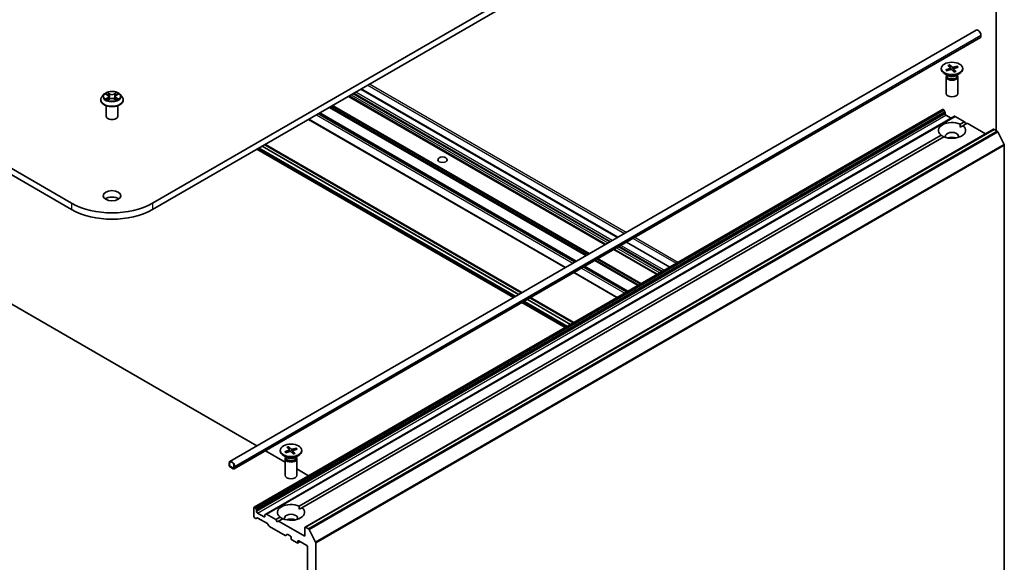
# Model space of a CAD drawing. Units: millimetres. Extents: x 7 to 7682, y 4 to 1409.
# Drawn here: x 159 to 187, y 53 to 68 of the extents above; entities that cross this region are included whole.
import ezdxf

# ---------------------------------------------------------------- set-up
doc = ezdxf.new("R2010")
doc.units = ezdxf.units.MM
doc.header["$LTSCALE"] = 0.5
doc.layers.add('Visible (ISO)', color=7, linetype='Continuous', lineweight=35)
doc.layers.add('Visible Narrow (ISO)', color=7, linetype='Continuous', lineweight=25)

msp = doc.modelspace()

# ---------------------------------------------------------------- linework, layer by layer
at = {"layer": 'Visible (ISO)'}
for p, q in [((160.7723, 62.7872), (130.131, 80.478)), ((130.131, 80.2965), (160.7723, 62.6058)), ((183.5097, 74.581), (163.0821, 62.7872)), ((163.0821, 62.6058), (183.5097, 74.3996)), ((187.1473, 70.7753), (187.1473, 64.8602)), ((165.2893, 55.4279), (186.5811, 67.7207)), ((165.4119, 55.2155), (186.7037, 67.5083)), ((186.7152, 67.5791), (186.7152, 67.5338)), ((185.5847, 66.629), (185.5847, 66.6066)), ((185.7118, 66.5908), (185.8261, 66.6294)), ((185.7224, 66.5861), (185.7208, 66.5884)), ((185.7386, 66.5626), (185.8565, 66.5975)), ((185.7753, 66.7165), (185.8357, 66.6485)), ((185.8241, 66.732), (185.8911, 66.666)), ((185.8489, 66.5952), (185.8288, 66.7217)), ((185.8384, 66.6428), (185.8437, 66.5937)), ((185.9564, 66.526), (185.8894, 66.5919)), ((186.0419, 66.6953), (185.924, 66.6605)), ((185.9421, 66.6169), (185.9346, 66.5474)), ((186.0052, 66.5414), (185.9448, 66.6095)), ((186.0687, 66.6671), (185.9544, 66.6285)), ((186.0331, 66.6873), (186.0182, 66.6501)), ((186.1958, 66.629), (186.1958, 66.6066)), ((185.7845, 66.4182), (185.6742, 66.4819)), ((185.7236, 66.3886), (185.7236, 65.9171)), ((185.7406, 66.4322), (185.7344, 66.4226)), ((185.7406, 66.4435), (185.7406, 66.4164)), ((185.9961, 66.4182), (186.1063, 66.4819)), ((186.0399, 66.4435), (186.0399, 66.4164)), ((186.0399, 66.4322), (186.0462, 66.4226)), ((186.0569, 66.3886), (186.0569, 65.9171)), ((176.3592, 61.8191), (169.0395, 66.0452)), ((161.605, 65.7311), (161.605, 65.7348)), ((161.6993, 65.8908), (161.6442, 65.8293)), ((161.7544, 65.8982), (161.8012, 65.8698)), ((161.808, 65.7296), (161.8576, 65.7568)), ((161.8298, 65.8313), (161.8389, 65.7465)), ((161.9949, 65.7562), (162.0436, 65.7286)), ((162.0246, 65.8295), (162.0155, 65.7445)), ((162.0543, 65.8687), (162.1019, 65.8967)), ((162.1551, 65.8908), (162.2102, 65.8293)), ((162.2494, 65.7311), (162.2494, 65.7348)), ((175.9999, 61.6116), (168.6801, 65.8377)), ((161.7605, 65.2684), (161.7605, 65.5676)), ((162.0939, 65.2684), (162.0939, 65.5676)), ((185.6222, 65.4606), (165.9803, 54.1204)), ((185.6388, 65.459), (185.6448, 65.4555)), ((185.9619, 65.2645), (166.3201, 53.9242)), ((167.535, 65.1766), (174.8548, 60.9505)), ((175.1631, 61.1285), (167.8433, 65.3546)), ((185.6869, 65.3938), (185.6615, 65.4379)), ((185.6938, 65.3706), (185.6938, 65.3365)), ((185.7174, 65.2957), (185.8667, 65.2095)), ((185.9786, 65.2628), (186.2438, 65.1097)), ((187.0757, 64.8936), (167.4338, 53.5534)), ((186.1231, 65.04), (186.2438, 65.1097)), ((186.126, 64.9509), (186.2017, 64.9947)), ((186.3224, 65.0643), (186.2017, 64.9947)), ((186.2438, 65.1097), (186.2831, 65.0416)), ((186.3224, 65.0643), (186.8469, 64.7615)), ((187.0923, 64.892), (187.1756, 64.8439)), ((167.267, 54.1534), (185.5788, 64.7257)), ((185.6574, 64.6804), (167.3455, 54.108)), ((187.3776, 64.4627), (187.1937, 64.8236)), ((166.0572, 64.3234), (173.3769, 60.0973)), ((173.5313, 60.1864), (166.2115, 64.4125)), ((173.5328, 60.1873), (166.213, 64.4134)), ((173.6036, 60.2281), (166.2838, 64.4542)), ((166.3024, 64.465), (173.6222, 60.2389)), ((187.383, 64.4421), (187.383, 49.0391)), ((152.8684, 63.4858), (166.0572, 55.8712)), ((177.8371, 60.9659), (176.6045, 61.6775)), ((177.4777, 60.7584), (176.2451, 61.4701)), ((176.641, 60.2753), (175.4084, 60.987)), ((175.1, 60.809), (176.3326, 60.0973)), ((173.6222, 59.9557), (174.8548, 59.2441)), ((175.0091, 59.3332), (173.7765, 60.0448)), ((175.0107, 59.3341), (173.7781, 60.0457)), ((175.0814, 59.3749), (173.8488, 60.0865)), ((173.8674, 60.0973), (175.1, 59.3857)), ((166.3024, 55.7296), (166.8674, 55.4034)), ((166.7285, 55.7424), (166.7285, 55.72)), ((166.8557, 55.7042), (166.9699, 55.7428)), ((166.8662, 55.6994), (166.8647, 55.7018)), ((166.8825, 55.676), (167.0003, 55.7109)), ((166.9191, 55.8299), (166.9795, 55.7619)), ((166.968, 55.8454), (167.0349, 55.7794)), ((166.9927, 55.7086), (166.9726, 55.8351)), ((166.9822, 55.7562), (166.9875, 55.7071)), ((167.1002, 55.6393), (167.0333, 55.7053)), ((167.1857, 55.8087), (167.0679, 55.7738)), ((167.0859, 55.7303), (167.0785, 55.6608)), ((167.149, 55.6548), (167.0886, 55.7228)), ((167.2125, 55.7805), (167.0982, 55.7419)), ((167.177, 55.8007), (167.162, 55.7635)), ((167.3396, 55.7424), (167.3396, 55.72)), ((165.2663, 55.377), (165.2663, 55.3317)), ((165.282, 55.3226), (165.282, 55.368)), ((165.282, 55.368), (165.282, 55.3226)), ((166.9283, 55.5316), (166.818, 55.5952)), ((166.8674, 55.5019), (166.8674, 55.0305)), ((166.8845, 55.5455), (166.8782, 55.536)), ((166.8845, 55.5569), (166.8845, 55.5298)), ((167.1399, 55.5316), (167.2501, 55.5952)), ((167.1837, 55.5569), (167.1837, 55.5298)), ((167.1837, 55.5455), (167.19, 55.536)), ((167.2007, 55.5019), (167.2007, 55.0305)), ((165.3842, 55.2364), (165.3056, 55.2818)), ((165.3056, 55.2818), (165.3842, 55.2364)), ((165.3056, 55.2636), (165.3842, 55.2183)), ((165.4077, 55.2954), (165.4077, 55.25)), ((165.4077, 55.25), (165.4077, 55.2954)), ((165.4234, 55.241), (165.4234, 55.2863)), ((167.2007, 55.211), (167.535, 55.018)), ((165.9734, 54.1051), (165.9734, 53.8602)), ((166.0029, 54.1153), (165.997, 54.1187)), ((166.0196, 54.0977), (166.0451, 54.0536)), ((166.052, 53.9963), (166.052, 54.0303)), ((166.2641, 53.8466), (166.0756, 53.9554)), ((167.2698, 54.0643), (167.3455, 54.108)), ((166.0265, 53.8023), (165.997, 53.8194)), ((166.0687, 53.8154), (166.0432, 53.8007)), ((166.3604, 53.6549), (166.0853, 53.8137)), ((166.2877, 53.8943), (166.2877, 53.8602)), ((166.2946, 53.9095), (166.3201, 53.9242)), ((166.602, 53.7695), (166.3367, 53.9226)), ((166.602, 53.7695), (166.7226, 53.8391)), ((166.6412, 53.7014), (166.602, 53.7695)), ((166.6805, 53.7241), (166.6412, 53.7014)), ((166.8012, 53.7938), (166.6805, 53.7241)), ((167.4269, 53.2932), (166.6805, 53.7241)), ((166.4026, 53.5932), (166.3771, 53.6373)), ((166.8633, 53.3192), (166.4192, 53.5756)), ((167.4269, 53.5381), (167.4269, 53.2932)), ((167.5337, 53.5037), (167.4505, 53.5517)), ((167.5518, 53.4834), (167.7357, 53.1224)), ((166.929, 53.3459), (166.8799, 53.3176)), ((166.9456, 53.3442), (167.0105, 53.3068)), ((167.0341, 53.2659), (167.0341, 53.2297)), ((167.0576, 53.1888), (167.2069, 53.1026)), ((167.2953, 53.1424), (167.2236, 53.101)), ((167.2305, 53.1163), (167.2305, 53.1525)), ((167.2541, 53.1662), (167.4819, 53.0346)), ((167.7412, 37.6989), (167.7412, 53.1019)), ((167.5055, 52.9938), (167.5055, 38.0791))]:
    msp.add_line(p, q, dxfattribs=at)
for centre, major_axis, start_param, end_param in [((186.6366, 67.6245), (-0.0556, 0.0962), 3.9269908, 6.2831853), ((186.6759, 67.5565), (0.0278, -0.0481), 0, 0.7853982), ((185.8903, 66.6066), (0.3056, 0), 3.1415927, 6.2831853), ((185.8135, 66.6419), (0.025, 0), 5.2423213, 6.7568472), ((185.8679, 66.5846), (-0.025, 0), 3.671525, 5.1860509), ((185.9126, 66.6733), (0.025, 0), 3.671525, 5.1860509), ((185.967, 66.616), (-0.025, 0), 5.2423213, 6.7568472), ((185.8903, 66.3886), (0.1667, 0), 2.7802255, 6.6445524), ((185.8903, 66.4164), (0.1496, 0), 3.1415927, 6.2831853), ((185.8903, 66.4793), (-0.1496, 0), 0.7853982, 2.3561945), ((185.8903, 65.9171), (0.1667, 0), 3.1415927, 6.2831853), ((185.6388, 65.4317), (-0.0167, 0.0289), 5.4977871, 6.2831853), ((185.6448, 65.4283), (-0.0167, 0.0289), 4.712389, 5.4977871), ((161.9272, 65.2684), (-0.1667, 0), 0, 3.1415927), ((185.6703, 65.3842), (-0.0167, 0.0289), 3.9269908, 4.712389), ((185.7174, 65.3229), (-0.0167, 0.0289), 0.7853982, 2.3561945), ((185.9786, 65.2356), (-0.0167, 0.0289), 5.4977871, 6.2831853), ((185.8903, 64.8602), (-0.3889, 0), 4.0703384, 6.9252359), ((185.8903, 64.8602), (0.3889, 0), 4.0703384, 6.9252359), ((187.0923, 64.8647), (-0.0167, 0.0289), 5.4977871, 6.2831853), ((185.8903, 64.6969), (0.1889, 0), 5.9439605, 9.7640027), ((185.8903, 64.5608), (-0.1889, 0), 4.0406381, 5.3841399), ((187.1756, 64.8167), (-0.0167, 0.0289), 4.6217291, 5.4977871), ((187.3595, 64.4557), (-0.0167, 0.0289), 3.9269908, 4.6217291), ((161.9272, 62.819), (-0.25, 0), 3.8212665, 5.6035115), ((161.9272, 63.454), (-1.6333, 0), 0.7853982, 2.3561945), ((161.9272, 63.2726), (1.6333, 0), 3.9269908, 5.4977871), ((167.0341, 55.72), (0.3056, 0), 3.1415927, 6.2831853), ((166.9573, 55.7553), (0.025, 0), 5.2423213, 6.7568472), ((167.0117, 55.698), (-0.025, 0), 3.671525, 5.1860509), ((167.0565, 55.7867), (0.025, 0), 3.671525, 5.1860509), ((167.1109, 55.7294), (-0.025, 0), 5.2423213, 6.7568472), ((165.3449, 55.3317), (-0.0556, 0.0962), 3.9269908, 7.0685835), ((165.3449, 55.3317), (-0.0444, 0.077), 3.9269908, 7.0685835), ((165.3449, 55.3317), (-0.0444, 0.077), 3.9269908, 7.0685835), ((167.0341, 55.5019), (0.1667, 0), 2.7802255, 6.6445524), ((167.0341, 55.5298), (0.1496, 0), 3.1415927, 6.2831853), ((167.0341, 55.5927), (-0.1496, 0), 0.7853982, 2.3561945), ((165.3056, 55.309), (0.0278, -0.0481), 3.9269908, 5.4977871), ((165.3056, 55.309), (-0.0167, 0.0289), 0.7853982, 2.3561945), ((165.3056, 55.309), (0.0167, -0.0289), 3.9269908, 5.4977871), ((165.3842, 55.2636), (0.0167, -0.0289), 5.4977871, 7.0685835), ((165.3842, 55.2636), (0.0167, -0.0289), 5.4977871, 7.0685835), ((165.3842, 55.2636), (0.0278, -0.0481), 5.4977871, 7.0685835), ((167.0341, 55.0305), (0.1667, 0), 3.1415927, 6.2831853), ((167.0341, 53.9736), (-0.3889, 0), 4.0703384, 6.9252359), ((165.997, 54.0915), (-0.0167, 0.0289), 5.4977871, 7.0685835), ((166.0029, 54.0881), (0.0167, -0.0289), 1.5707963, 2.3561945), ((166.0284, 54.044), (0.0167, -0.0289), 0.7853982, 1.5707963), ((166.0756, 53.9827), (0.0167, -0.0289), 3.9269908, 5.4977871), ((167.0341, 53.9736), (0.3889, 0), 4.0703384, 6.9252359), ((165.997, 53.8466), (-0.0167, 0.0289), 0.7853982, 2.3561945), ((166.0265, 53.8295), (0.0167, -0.0289), 5.4977871, 6.2831853), ((166.0853, 53.7865), (-0.0167, 0.0289), 5.4977871, 6.2831853), ((166.2641, 53.8738), (0.0167, -0.0289), 5.4977871, 7.0685835), ((166.3113, 53.8807), (-0.0167, 0.0289), 0, 0.7853982), ((166.3367, 53.8954), (-0.0167, 0.0289), 5.4977871, 6.2831853), ((166.3604, 53.6277), (-0.0167, 0.0289), 4.712389, 5.4977871), ((167.0341, 53.8103), (0.1889, 0), 5.9439605, 9.7640027), ((167.0341, 53.6742), (-0.1889, 0), 4.0406381, 5.3841399), ((166.4192, 53.6028), (-0.0167, 0.0289), 1.5707963, 2.3561945), ((167.4505, 53.5245), (-0.0167, 0.0289), 5.4977871, 7.0685835), ((167.5337, 53.4764), (0.0167, -0.0289), 1.4801364, 2.3561945), ((166.8633, 53.3464), (0.0167, -0.0289), 5.4977871, 6.2831853), ((166.9456, 53.317), (-0.0167, 0.0289), 5.4977871, 6.2831853), ((167.0105, 53.2796), (-0.0167, 0.0289), 3.9269908, 5.4977871), ((167.0576, 53.2161), (-0.0167, 0.0289), 0.7853982, 2.3561945), ((167.2069, 53.1299), (0.0167, -0.0289), 5.4977871, 7.0685835), ((167.2541, 53.1389), (-0.0167, 0.0289), 5.4977871, 7.0685835), ((167.7176, 53.1155), (0.0167, -0.0289), 0.7853982, 1.4801364), ((167.4819, 53.0074), (-0.0167, 0.0289), 3.9269908, 5.4977871)]:
    msp.add_ellipse(centre, major_axis=major_axis, ratio=0.5773503, start_param=start_param, end_param=end_param, dxfattribs=at)
for centre, major_axis in [((185.8903, 66.629), (-0.3056, 0)), ((171.3553, 64.0256), (-0.1366, 0)), ((161.9272, 63.0004), (-0.25, 0)), ((167.0341, 55.7424), (-0.3056, 0))]:
    msp.add_ellipse(centre, major_axis=major_axis, ratio=0.5773503, dxfattribs=at)
for points, knots in [([(185.7118, 66.5908), (185.7131, 66.5912), (185.7145, 66.5914), (185.7168, 66.5913), (185.718, 66.5909), (185.7196, 66.5898), (185.7203, 66.5892), (185.7208, 66.5884)], [0.015165368, 0.015165368, 0.015165368, 0.015165368, 0.018975309, 0.018975309, 0.022733454, 0.022733454, 0.025767724, 0.025767724, 0.025767724, 0.025767724]), ([(185.7433, 66.564), (185.7422, 66.5649), (185.7411, 66.5658), (185.7382, 66.5683), (185.7363, 66.57), (185.7329, 66.5733), (185.7312, 66.575), (185.7281, 66.5785), (185.7267, 66.5802), (185.724, 66.5837), (185.7227, 66.5854), (185.7216, 66.5872)], [6.15628891, 6.15628891, 6.15628891, 6.15628891, 6.18884449, 6.18884449, 6.24780518, 6.24780518, 6.30676587, 6.30676587, 6.36572657, 6.36572657, 6.42468726, 6.42468726, 6.42468726, 6.42468726]), ([(185.8241, 66.732), (185.8249, 66.7313), (185.8257, 66.7302), (185.8269, 66.728), (185.8275, 66.7265), (185.8283, 66.7241), (185.8286, 66.7229), (185.8288, 66.7217)], [0.015165368, 0.015165368, 0.015165368, 0.015165368, 0.018975309, 0.018975309, 0.022733454, 0.022733454, 0.025767724, 0.025767724, 0.025767724, 0.025767724]), ([(186.0331, 66.6873), (186.0336, 66.6884), (186.0342, 66.6895), (186.0357, 66.6915), (186.0369, 66.6926), (186.0392, 66.6943), (186.0406, 66.695), (186.0419, 66.6953)], [0.034618354, 0.034618354, 0.034618354, 0.034618354, 0.037652624, 0.037652624, 0.04141077, 0.04141077, 0.045220711, 0.045220711, 0.045220711, 0.045220711]), ([(186.0016, 66.5429), (185.9986, 66.5416), (185.9957, 66.5404), (185.9896, 66.538), (185.9864, 66.5369), (185.9801, 66.5347), (185.9768, 66.5337), (185.9702, 66.5317), (185.9669, 66.5308), (185.9605, 66.5292), (185.9575, 66.5285), (185.9544, 66.5279)], [4.55961381, 4.55961381, 4.55961381, 4.55961381, 4.6206377, 4.6206377, 4.68166158, 4.68166158, 4.74268547, 4.74268547, 4.80370935, 4.80370935, 4.85687571, 4.85687571, 4.85687571, 4.85687571]), ([(186.0016, 66.5429), (186.002, 66.5431), (186.0026, 66.5431), (186.0038, 66.5427), (186.0046, 66.5422), (186.0052, 66.5414)], [0.0382431438, 0.0382431438, 0.0382431438, 0.0382431438, 0.0414107697, 0.0414107697, 0.0452207105, 0.0452207105, 0.0452207105, 0.0452207105]), ([(161.6442, 65.8293), (161.6392, 65.8237), (161.6347, 65.818), (161.6265, 65.8062), (161.6228, 65.8001), (161.6165, 65.7876), (161.6138, 65.7813), (161.6094, 65.7683), (161.6077, 65.7617), (161.6055, 65.7483), (161.605, 65.7416), (161.605, 65.7348)], [0.31557747, 0.31557747, 0.31557747, 0.31557747, 0.41109079, 0.41109079, 0.50660411, 0.50660411, 0.60211744, 0.60211744, 0.69763076, 0.69763076, 0.79314408, 0.79314408, 0.79314408, 0.79314408]), ([(161.605, 65.7311), (161.605, 65.7113), (161.6102, 65.6914), (161.6305, 65.6535), (161.646, 65.6354), (161.6858, 65.6026), (161.7106, 65.5881), (161.7666, 65.5643), (161.7978, 65.5551), (161.8636, 65.543), (161.898, 65.5401), (161.9667, 65.5407), (162.0009, 65.5443), (162.0659, 65.5576), (162.0965, 65.5673), (162.1513, 65.5921), (162.1754, 65.6072), (162.2142, 65.6415), (162.2291, 65.6607), (162.2456, 65.6973), (162.2494, 65.7142), (162.2494, 65.7311)], [0.7931441, 0.7931441, 0.7931441, 0.7931441, 1.0928547, 1.0928547, 1.4052656, 1.4052656, 1.7297587, 1.7297587, 2.0554866, 2.0554866, 2.3802371, 2.3802371, 2.7045919, 2.7045919, 3.029426, 3.029426, 3.3552234, 3.3552234, 3.6791385, 3.6791385, 3.9347367, 3.9347367, 3.9347367, 3.9347367]), ([(162.1551, 65.8908), (162.1414, 65.906), (162.1241, 65.9193), (162.0833, 65.9423), (162.0595, 65.9517), (162.0084, 65.9655), (161.9811, 65.9699), (161.9259, 65.9733), (161.8979, 65.9723), (161.8437, 65.9651), (161.8176, 65.9588), (161.7695, 65.9415), (161.7476, 65.9304), (161.7178, 65.9091), (161.7079, 65.9003), (161.6993, 65.8908)], [4.4123033, 4.4123033, 4.4123033, 4.4123033, 4.7333163, 4.7333163, 5.0677449, 5.0677449, 5.4008223, 5.4008223, 5.7321358, 5.7321358, 6.0638717, 6.0638717, 6.3978496, 6.3978496, 6.5987628, 6.5987628, 6.5987628, 6.5987628]), ([(161.7741, 65.7534), (161.7761, 65.7517), (161.7782, 65.7501), (161.7828, 65.7467), (161.7853, 65.745), (161.7905, 65.7417), (161.7933, 65.7401), (161.7991, 65.7369), (161.8022, 65.7353), (161.8072, 65.7329), (161.8091, 65.7321), (161.811, 65.7312)], [1.39320746, 1.39320746, 1.39320746, 1.39320746, 1.4633929, 1.4633929, 1.53357834, 1.53357834, 1.60376378, 1.60376378, 1.67394922, 1.67394922, 1.71375281, 1.71375281, 1.71375281, 1.71375281]), ([(161.8298, 65.8313), (161.8294, 65.8342), (161.8288, 65.8372), (161.8267, 65.843), (161.8253, 65.8458), (161.822, 65.8512), (161.82, 65.8538), (161.8155, 65.8588), (161.813, 65.8612), (161.8074, 65.8657), (161.8044, 65.8678), (161.8012, 65.8698)], [3.99664009, 3.99664009, 3.99664009, 3.99664009, 4.13629921, 4.13629921, 4.27595833, 4.27595833, 4.41561745, 4.41561745, 4.55527657, 4.55527657, 4.69493569, 4.69493569, 4.69493569, 4.69493569]), ([(161.9949, 65.7562), (161.9875, 65.7604), (161.9791, 65.7638), (161.961, 65.7691), (161.9514, 65.7709), (161.9315, 65.7728), (161.9213, 65.7728), (161.9015, 65.7712), (161.8917, 65.7694), (161.8735, 65.7643), (161.8651, 65.7609), (161.8576, 65.7568)], [4.7298423, 4.7298423, 4.7298423, 4.7298423, 5.0370202, 5.0370202, 5.3441982, 5.3441982, 5.6513761, 5.6513761, 5.9585541, 5.9585541, 6.265732, 6.265732, 6.265732, 6.265732]), ([(162.0543, 65.8687), (162.0509, 65.8667), (162.0478, 65.8646), (162.042, 65.86), (162.0394, 65.8576), (162.0347, 65.8525), (162.0327, 65.8499), (162.0292, 65.8443), (162.0278, 65.8415), (162.0257, 65.8356), (162.025, 65.8325), (162.0246, 65.8295)], [0.01745329, 0.01745329, 0.01745329, 0.01745329, 0.16021078, 0.16021078, 0.30296827, 0.30296827, 0.44572575, 0.44572575, 0.58848324, 0.58848324, 0.73124073, 0.73124073, 0.73124073, 0.73124073]), ([(162.0409, 65.7301), (162.0429, 65.731), (162.0449, 65.7319), (162.0501, 65.7343), (162.0532, 65.7358), (162.0592, 65.739), (162.062, 65.7406), (162.0674, 65.7439), (162.0699, 65.7456), (162.0747, 65.7489), (162.0769, 65.7506), (162.0789, 65.7523)], [2.99659679, 2.99659679, 2.99659679, 2.99659679, 3.03852022, 3.03852022, 3.10863475, 3.10863475, 3.17874928, 3.17874928, 3.24886381, 3.24886381, 3.31897834, 3.31897834, 3.31897834, 3.31897834]), ([(162.2494, 65.7348), (162.2494, 65.7416), (162.2489, 65.7483), (162.2466, 65.7617), (162.245, 65.7683), (162.2406, 65.7813), (162.2379, 65.7876), (162.2316, 65.8001), (162.2279, 65.8062), (162.2197, 65.818), (162.2151, 65.8237), (162.2102, 65.8293)], [3.93473674, 3.93473674, 3.93473674, 3.93473674, 4.03025006, 4.03025006, 4.12576338, 4.12576338, 4.2212767, 4.2212767, 4.31679003, 4.31679003, 4.41230335, 4.41230335, 4.41230335, 4.41230335]), ([(166.8557, 55.7042), (166.8569, 55.7046), (166.8583, 55.7048), (166.8606, 55.7046), (166.8618, 55.7042), (166.8634, 55.7032), (166.8641, 55.7025), (166.8647, 55.7018)], [0.015165368, 0.015165368, 0.015165368, 0.015165368, 0.018975309, 0.018975309, 0.022733454, 0.022733454, 0.025767724, 0.025767724, 0.025767724, 0.025767724]), ([(166.8872, 55.6774), (166.886, 55.6783), (166.885, 55.6792), (166.882, 55.6817), (166.8801, 55.6833), (166.8767, 55.6867), (166.875, 55.6884), (166.872, 55.6918), (166.8705, 55.6936), (166.8678, 55.6971), (166.8666, 55.6988), (166.8654, 55.7006)], [6.15628891, 6.15628891, 6.15628891, 6.15628891, 6.18884449, 6.18884449, 6.24780518, 6.24780518, 6.30676587, 6.30676587, 6.36572657, 6.36572657, 6.42468726, 6.42468726, 6.42468726, 6.42468726]), ([(166.968, 55.8454), (166.9687, 55.8447), (166.9695, 55.8436), (166.9707, 55.8414), (166.9714, 55.8399), (166.9721, 55.8375), (166.9724, 55.8362), (166.9726, 55.8351)], [0.015165368, 0.015165368, 0.015165368, 0.015165368, 0.018975309, 0.018975309, 0.022733454, 0.022733454, 0.025767724, 0.025767724, 0.025767724, 0.025767724]), ([(167.1454, 55.6563), (167.1425, 55.655), (167.1395, 55.6538), (167.1334, 55.6514), (167.1303, 55.6502), (167.1239, 55.6481), (167.1206, 55.6471), (167.114, 55.6451), (167.1107, 55.6442), (167.1043, 55.6426), (167.1013, 55.6419), (167.0983, 55.6412)], [4.55961381, 4.55961381, 4.55961381, 4.55961381, 4.6206377, 4.6206377, 4.68166158, 4.68166158, 4.74268547, 4.74268547, 4.80370935, 4.80370935, 4.85687571, 4.85687571, 4.85687571, 4.85687571]), ([(167.1454, 55.6563), (167.1459, 55.6565), (167.1464, 55.6565), (167.1476, 55.6561), (167.1484, 55.6555), (167.149, 55.6548)], [0.0382431438, 0.0382431438, 0.0382431438, 0.0382431438, 0.0414107697, 0.0414107697, 0.0452207105, 0.0452207105, 0.0452207105, 0.0452207105]), ([(167.177, 55.8007), (167.1774, 55.8018), (167.178, 55.8029), (167.1795, 55.8049), (167.1807, 55.806), (167.183, 55.8076), (167.1844, 55.8084), (167.1857, 55.8087)], [0.034618354, 0.034618354, 0.034618354, 0.034618354, 0.037652624, 0.037652624, 0.04141077, 0.04141077, 0.045220711, 0.045220711, 0.045220711, 0.045220711])]:
    msp.add_open_spline(points, degree=3, knots=knots, dxfattribs=at)
for points in [[(186.1231, 65.04), (186.126, 64.993), (186.126, 64.9509)], [(185.6546, 64.6788), (185.6181, 64.6998), (185.5788, 64.7257)], [(167.267, 54.1534), (167.2698, 54.1064), (167.2698, 54.0643)], [(166.7984, 53.7921), (166.7619, 53.8132), (166.7226, 53.8391)]]:
    msp.add_open_spline(points, degree=2, dxfattribs=at)
at = {"layer": 'Visible Narrow (ISO)'}
for p, q in [((165.4234, 55.2863), (186.7152, 67.5791)), ((165.4234, 55.241), (186.7152, 67.5338)), ((185.8261, 66.6294), (185.8282, 66.5891)), ((185.8911, 66.666), (185.8847, 66.5953)), ((185.924, 66.6605), (185.929, 66.5529)), ((185.9448, 66.6095), (185.9387, 66.5434)), ((169.0297, 66.0396), (176.3495, 61.8135)), ((169.2261, 66.153), (176.5459, 61.9269)), ((176.593, 61.9541), (169.2732, 66.1802)), ((161.7973, 65.7934), (161.7366, 65.7577)), ((161.7386, 65.9058), (161.7983, 65.8696)), ((161.7631, 65.7646), (161.8012, 65.7871)), ((161.7975, 65.722), (161.8603, 65.7565)), ((161.8623, 65.9059), (161.8004, 65.941)), ((161.8012, 65.7871), (161.8051, 65.7339)), ((161.8195, 65.9215), (161.8584, 65.8995)), ((161.8584, 65.8995), (161.8527, 65.8209)), ((161.9921, 65.7559), (162.054, 65.7209)), ((162.0569, 65.9398), (161.9941, 65.9053)), ((161.9979, 65.8989), (162.0374, 65.9206)), ((161.9979, 65.8989), (162.0035, 65.8202)), ((162.0521, 65.7859), (162.0482, 65.7334)), ((162.0521, 65.7859), (162.0896, 65.7632)), ((162.1158, 65.756), (162.0561, 65.7923)), ((162.0571, 65.8684), (162.1178, 65.9041)), ((168.6703, 65.8321), (175.9901, 61.606)), ((176.0096, 61.6173), (168.6898, 65.8434)), ((168.7547, 65.8808), (176.0745, 61.6547)), ((176.1216, 61.682), (168.8018, 65.908)), ((168.8333, 65.9262), (176.1531, 61.7001)), ((176.2002, 61.7273), (168.8804, 65.9534)), ((165.997, 54.1187), (185.6388, 65.459)), ((185.6448, 65.4555), (166.0029, 54.1153)), ((168.1282, 65.5191), (175.448, 61.293)), ((175.4716, 61.3066), (168.1518, 65.5327)), ((168.2027, 65.5621), (175.5225, 61.336)), ((175.5461, 61.3496), (168.2263, 65.5757)), ((166.0196, 54.0977), (185.6615, 65.4379)), ((185.6869, 65.3938), (166.0451, 54.0536)), ((166.052, 54.0303), (185.6938, 65.3706)), ((185.6938, 65.3365), (166.052, 53.9963)), ((166.0756, 53.9554), (185.7174, 65.2957)), ((166.3367, 53.9226), (185.9786, 65.2628)), ((174.8646, 60.9562), (167.5448, 65.1823)), ((167.7569, 65.3047), (175.0767, 61.0787)), ((175.1238, 61.1059), (167.804, 65.332)), ((167.8336, 65.349), (175.1534, 61.1229)), ((175.1729, 61.1342), (167.8531, 65.3603)), ((167.4505, 53.5517), (187.0923, 64.892)), ((187.1756, 64.8439), (167.5337, 53.5037)), ((167.5518, 53.4834), (187.1937, 64.8236)), ((173.4095, 60.1161), (166.0897, 64.3422)), ((166.129, 64.3649), (173.4488, 60.1388)), ((166.2075, 64.4102), (173.5273, 60.1841)), ((166.2861, 64.4556), (173.6059, 60.2295)), ((187.3776, 64.4627), (167.7357, 53.1224)), ((167.7412, 53.1019), (187.383, 64.4421)), ((160.7723, 62.7872), (160.7723, 62.6058)), ((163.0821, 62.7872), (163.0821, 62.6058)), ((178.0709, 61.1009), (176.8383, 61.8125)), ((177.5995, 60.8287), (176.3669, 61.5404)), ((176.3983, 61.5585), (177.6309, 60.8469)), ((177.6781, 60.8741), (176.4454, 61.5857)), ((176.5947, 61.6719), (177.8273, 60.9603)), ((176.7911, 61.7853), (178.0238, 61.0737)), ((176.2353, 61.4644), (177.4679, 60.7528)), ((177.4875, 60.764), (176.2549, 61.4757)), ((176.3197, 61.5131), (177.5523, 60.8015)), ((176.6017, 60.2526), (175.3691, 60.9643)), ((175.3986, 60.9813), (176.6312, 60.2697)), ((176.6507, 60.2809), (175.4181, 60.9926)), ((175.6932, 61.1514), (176.9258, 60.4398)), ((176.9494, 60.4534), (175.7168, 61.165)), ((175.7677, 61.1945), (177.0004, 60.4828)), ((177.0239, 60.4964), (175.7913, 61.2081)), ((176.3424, 60.1029), (175.1098, 60.8146)), ((175.3219, 60.9371), (176.5545, 60.2254)), ((174.8873, 59.2629), (173.6547, 59.9745)), ((173.694, 59.9972), (174.9266, 59.2855)), ((173.7726, 60.0425), (175.0052, 59.3309)), ((173.8511, 60.0879), (175.0838, 59.3763)), ((166.9699, 55.7428), (166.972, 55.7025)), ((167.0349, 55.7794), (167.0286, 55.7087)), ((167.0679, 55.7738), (167.0728, 55.6663)), ((167.0886, 55.7228), (167.0825, 55.6568)), ((166.2877, 53.8602), (166.2641, 53.8466)), ((167.2305, 53.1525), (167.2541, 53.1662)), ((167.2855, 53.148), (167.2305, 53.1163))]:
    msp.add_line(p, q, dxfattribs=at)
for centre, major_axis, ratio, start_param, end_param in [((185.8903, 66.629), (-0.1903, 0), 0.5773503, 0.3548671, 0.6487271), ((185.8903, 66.6239), (-0.1802, 0), 0.5773503, 0.3480705, 0.3602951), ((185.8903, 66.629), (-0.1903, 0), 0.5773503, 5.067256, 5.3611161), ((185.8903, 66.6239), (0.1802, 0), 0.5773503, 1.9188668, 2.206804), ((185.8903, 66.6239), (0.1802, 0), 0.5773503, 0.3876517, 0.6555237), ((185.8903, 66.629), (0.1903, 0), 0.5773503, 0.3548671, 0.6487271), ((185.8903, 66.629), (0.1903, 0), 0.5773503, 5.067256, 5.3611161), ((161.9272, 65.7447), (-0.3186, 0), 0.5773503, 5.8056187, 9.9023446), ((161.9272, 65.7348), (-0.3222, 0), 0.5773503, 0, 3.1415927), ((161.9272, 65.7311), (0.3222, 0), 0.5773503, 3.1415927, 6.2831853), ((161.9272, 65.8227), (-0.2566, 0), 0.5773503, 5.8056187, 9.9023446), ((161.9272, 65.8309), (0.2289, 0), 0.5773503, 3.7285604, 4.1099294), ((161.9272, 65.8309), (-0.2289, 0), 0.5773503, 5.2993567, 5.6807257), ((161.767, 65.7628), (-0.00108, -0.00545), 0.775854, 4.524955, 5.9201371), ((161.7832, 65.7512), (-0.00472, -0.00293), 0.7274506, 5.1556014, 5.7865616), ((161.9272, 65.8057), (0.1791, 0), 0.5773503, 2.1685484, 2.4141695), ((161.7295, 65.8318), (0.0949, 0), 0.5773503, 5.5074945, 7.0433843), ((161.7973, 65.7889), (0.00282, -0.00479), 0.5829275, 0.8677636, 2.3512935), ((161.7983, 65.865), (0.00288, 0.00475), 0.5917142, 0, 0.7983193), ((161.7295, 65.8277), (0.1004, 0), 0.5773503, 5.5074945, 6.3450887), ((161.8156, 65.9196), (-0.00455, -0.00318), 0.1885455, 1.0485847, 2.4437668), ((161.8292, 65.8909), (-0.00536, -0.00147), 0.22128, 3.845327, 5.2007501), ((161.8489, 65.819), (-0.00536, -0.00147), 0.2212465, 3.8453204, 5.1963663), ((161.8603, 65.752), (-0.00267, 0.00487), 0.5626197, 5.5100732, 6.2831853), ((161.8623, 65.9014), (-0.00274, -0.00483), 0.5717186, 3.922184, 5.4057139), ((161.9287, 65.9409), (0.1004, 0), 0.5773503, 3.9366982, 5.4725879), ((161.9257, 65.7168), (0.0949, 0), 0.5773503, 0.7951055, 2.3309953), ((161.9287, 65.9451), (-0.0949, 0), 0.5773503, 0.7951055, 2.3309953), ((161.9921, 65.7514), (0.00274, 0.00483), 0.5717186, 0, 0.7805914), ((161.9941, 65.9008), (0.00267, -0.00487), 0.5626197, 0.8849507, 2.3684806), ((162.0073, 65.8183), (-0.00535, 0.0015), 0.2245402, 4.2159076, 5.5669536), ((162.1249, 65.83), (-0.0949, 0), 0.5773503, 5.5074945, 7.0433843), ((162.1249, 65.8259), (-0.1004, 0), 0.5773503, 6.221282, 7.0433843), ((162.0274, 65.89), (-0.00535, 0.0015), 0.2245733, 4.2115237, 5.5669468), ((161.9272, 65.8057), (0.1791, 0), 0.5773503, 0.7145088, 0.9575524), ((162.0412, 65.9186), (-0.00452, 0.00323), 0.1813717, 0.7083373, 2.1035195), ((162.0561, 65.7877), (-0.00288, -0.00475), 0.5917142, 3.939912, 5.4234418), ((161.9272, 65.8309), (0.2289, 0), 0.5773503, 5.2993567, 5.6807257), ((162.0571, 65.8639), (-0.00282, 0.00479), 0.5829275, 5.4928861, 6.2831853), ((161.9272, 65.8309), (-0.2289, 0), 0.5773503, 3.7285604, 4.1099294), ((162.0696, 65.7499), (-0.00473, 0.00292), 0.7320088, 3.660132, 4.2534545), ((162.0856, 65.7613), (0.00105, -0.00545), 0.7836255, 0.3591627, 1.7543448), ((167.0341, 55.7424), (-0.1903, 0), 0.5773503, 0.3548671, 0.6487271), ((167.0341, 55.7373), (-0.1802, 0), 0.5773503, 0.3480705, 0.3602951), ((167.0341, 55.7424), (-0.1903, 0), 0.5773503, 5.067256, 5.3611161), ((167.0341, 55.7373), (0.1802, 0), 0.5773503, 1.9188668, 2.206804), ((167.0341, 55.7424), (0.1903, 0), 0.5773503, 5.067256, 5.3611161), ((167.0341, 55.7373), (0.1802, 0), 0.5773503, 0.3876517, 0.6555237), ((167.0341, 55.7424), (0.1903, 0), 0.5773503, 0.3548671, 0.6487271)]:
    msp.add_ellipse(centre, major_axis=major_axis, ratio=ratio, start_param=start_param, end_param=end_param, dxfattribs=at)
msp.add_ellipse((161.9272, 65.8309), major_axis=(-0.2379, 0), ratio=0.5773503, dxfattribs=at)
for points, knots in [([(161.7631, 65.7646), (161.7612, 65.7643), (161.7591, 65.7639), (161.7534, 65.7627), (161.7497, 65.7618), (161.7428, 65.7599), (161.7397, 65.7589), (161.7366, 65.7577)], [-0.032055974, -0.032055974, -0.032055974, -0.032055974, -0.02365019, -0.02365019, -0.010200936, -0.010200936, 0.000338329, 0.000338329, 0.000338329, 0.000338329]), ([(161.7366, 65.7577), (161.74, 65.7584), (161.7434, 65.7589), (161.7509, 65.7593), (161.7549, 65.7592), (161.7607, 65.7586), (161.7628, 65.7583), (161.7645, 65.758)], [-0.000338329, -0.000338329, -0.000338329, -0.000338329, 0.010200936, 0.010200936, 0.02365019, 0.02365019, 0.032055974, 0.032055974, 0.032055974, 0.032055974]), ([(161.7652, 65.8916), (161.7643, 65.8927), (161.7633, 65.8937), (161.7599, 65.8967), (161.7572, 65.8985), (161.752, 65.9014), (161.7494, 65.9025), (161.7441, 65.9044), (161.7413, 65.9052), (161.7386, 65.9058)], [0.001786136, 0.001786136, 0.001786136, 0.001786136, 0.005934038, 0.005934038, 0.0154285, 0.0154285, 0.023744988, 0.023744988, 0.032394303, 0.032394303, 0.032394303, 0.032394303]), ([(161.7386, 65.9058), (161.7411, 65.9049), (161.7436, 65.9038), (161.7485, 65.9015), (161.7508, 65.9003), (161.7535, 65.8987), (161.754, 65.8984), (161.7544, 65.8982)], [-0.032394303, -0.032394303, -0.032394303, -0.032394303, -0.023744988, -0.023744988, -0.0154285, -0.0154285, -0.013824039, -0.013824039, -0.013824039, -0.013824039]), ([(161.7793, 65.753), (161.7773, 65.7561), (161.7749, 65.7587), (161.7695, 65.7626), (161.7664, 65.764), (161.7631, 65.7646)], [0, 0, 0, 0, 0.014585063, 0.014585063, 0.028982846, 0.028982846, 0.028982846, 0.028982846]), ([(161.7645, 65.758), (161.7675, 65.7574), (161.7702, 65.7562), (161.7732, 65.7542), (161.7737, 65.7538), (161.7741, 65.7534)], [-0.028982846, -0.028982846, -0.028982846, -0.028982846, -0.014585063, -0.014585063, -0.011736183, -0.011736183, -0.011736183, -0.011736183]), ([(161.8099, 65.7307), (161.8093, 65.7307), (161.8087, 65.7307), (161.8066, 65.7305), (161.8052, 65.7299), (161.8027, 65.7284), (161.8017, 65.7274), (161.7996, 65.725), (161.7985, 65.7236), (161.7975, 65.722)], [0.002554139, 0.002554139, 0.002554139, 0.002554139, 0.005934038, 0.005934038, 0.0154285, 0.0154285, 0.023744988, 0.023744988, 0.032394303, 0.032394303, 0.032394303, 0.032394303]), ([(161.7975, 65.722), (161.7991, 65.7235), (161.8008, 65.7248), (161.8041, 65.7272), (161.8057, 65.7283), (161.8076, 65.7294), (161.8078, 65.7295), (161.808, 65.7296)], [-0.032394303, -0.032394303, -0.032394303, -0.032394303, -0.023744988, -0.023744988, -0.0154285, -0.0154285, -0.014381945, -0.014381945, -0.014381945, -0.014381945]), ([(161.8195, 65.9215), (161.8177, 65.9233), (161.816, 65.9251), (161.8115, 65.9298), (161.809, 65.9326), (161.8044, 65.9373), (161.8024, 65.9392), (161.8004, 65.941)], [-0.032055974, -0.032055974, -0.032055974, -0.032055974, -0.02365019, -0.02365019, -0.010200936, -0.010200936, 0.000338329, 0.000338329, 0.000338329, 0.000338329]), ([(161.8004, 65.941), (161.8016, 65.939), (161.8028, 65.9368), (161.8058, 65.9312), (161.8075, 65.9278), (161.8108, 65.9219), (161.8123, 65.9196), (161.8139, 65.9173)], [-0.000338329, -0.000338329, -0.000338329, -0.000338329, 0.010200936, 0.010200936, 0.02365019, 0.02365019, 0.032055974, 0.032055974, 0.032055974, 0.032055974]), ([(161.8139, 65.9173), (161.8167, 65.9134), (161.8191, 65.9092), (161.8234, 65.9004), (161.8251, 65.8958), (161.8264, 65.8912)], [-0.028982846, -0.028982846, -0.028982846, -0.028982846, -0.014585063, -0.014585063, 0, 0, 0, 0]), ([(161.8331, 65.8927), (161.8317, 65.8978), (161.8298, 65.9029), (161.8252, 65.9126), (161.8225, 65.9172), (161.8195, 65.9215)], [0, 0, 0, 0, 0.014585063, 0.014585063, 0.028982846, 0.028982846, 0.028982846, 0.028982846]), ([(161.8264, 65.8912), (161.8297, 65.8792), (161.8329, 65.8673), (161.8395, 65.8433), (161.8428, 65.8313), (161.8461, 65.8193)], [-0.068779854, -0.068779854, -0.068779854, -0.068779854, -0.034389927, -0.034389927, 0, 0, 0, 0]), ([(161.8527, 65.8209), (161.8495, 65.8328), (161.8462, 65.8448), (161.8396, 65.8688), (161.8363, 65.8808), (161.8331, 65.8927)], [0, 0, 0, 0, 0.034389927, 0.034389927, 0.068779854, 0.068779854, 0.068779854, 0.068779854]), ([(161.8461, 65.8193), (161.8508, 65.8022), (161.8562, 65.7854), (161.8634, 65.7663), (161.8645, 65.7635), (161.8656, 65.7608)], [-0.098241255, -0.098241255, -0.098241255, -0.098241255, -0.049120627, -0.049120627, -0.040891993, -0.040891993, -0.040891993, -0.040891993]), ([(161.8709, 65.763), (161.87, 65.7656), (161.869, 65.7683), (161.8622, 65.7872), (161.8572, 65.8039), (161.8527, 65.8209)], [0.041170651, 0.041170651, 0.041170651, 0.041170651, 0.049120627, 0.049120627, 0.098241255, 0.098241255, 0.098241255, 0.098241255]), ([(162.0035, 65.8202), (161.999, 65.8033), (161.9938, 65.7866), (161.9868, 65.7673), (161.9857, 65.7643), (161.9845, 65.7613)], [0, 0, 0, 0, 0.049120627, 0.049120627, 0.058270129, 0.058270129, 0.058270129, 0.058270129]), ([(161.9898, 65.7589), (161.9911, 65.7621), (161.9923, 65.7652), (161.9999, 65.7848), (162.0054, 65.8015), (162.0102, 65.8186)], [-0.058699618, -0.058699618, -0.058699618, -0.058699618, -0.049120627, -0.049120627, 0, 0, 0, 0]), ([(162.0236, 65.8919), (162.0203, 65.8799), (162.0169, 65.868), (162.0102, 65.8441), (162.0069, 65.8321), (162.0035, 65.8202)], [0, 0, 0, 0, 0.034389927, 0.034389927, 0.068779854, 0.068779854, 0.068779854, 0.068779854]), ([(162.0102, 65.8186), (162.0135, 65.8306), (162.0169, 65.8425), (162.0236, 65.8664), (162.0269, 65.8784), (162.0303, 65.8903)], [-0.068779854, -0.068779854, -0.068779854, -0.068779854, -0.034389927, -0.034389927, 0, 0, 0, 0]), ([(162.0374, 65.9206), (162.0343, 65.9163), (162.0316, 65.9116), (162.0269, 65.902), (162.025, 65.8969), (162.0236, 65.8919)], [0, 0, 0, 0, 0.014491423, 0.014491423, 0.028982846, 0.028982846, 0.028982846, 0.028982846]), ([(162.0303, 65.8903), (162.0316, 65.8949), (162.0333, 65.8994), (162.0376, 65.9082), (162.0402, 65.9124), (162.043, 65.9163)], [-0.028982846, -0.028982846, -0.028982846, -0.028982846, -0.014491423, -0.014491423, 0, 0, 0, 0]), ([(162.0569, 65.9398), (162.0553, 65.9384), (162.0536, 65.9368), (162.0503, 65.9336), (162.0487, 65.932), (162.0451, 65.9284), (162.0432, 65.9264), (162.04, 65.9231), (162.0387, 65.9218), (162.0374, 65.9206)], [-0.032394303, -0.032394303, -0.032394303, -0.032394303, -0.023744988, -0.023744988, -0.0154285, -0.0154285, -0.005934038, -0.005934038, 0, 0, 0, 0]), ([(162.054, 65.7209), (162.0528, 65.7228), (162.0515, 65.7245), (162.0486, 65.7276), (162.0469, 65.7288), (162.0439, 65.7296), (162.0429, 65.7297), (162.0418, 65.7296)], [-0.000338329, -0.000338329, -0.000338329, -0.000338329, 0.010200936, 0.010200936, 0.02365019, 0.02365019, 0.029731252, 0.029731252, 0.029731252, 0.029731252]), ([(162.043, 65.9163), (162.0442, 65.9179), (162.0452, 65.9195), (162.0478, 65.9237), (162.0492, 65.9262), (162.0516, 65.9307), (162.0527, 65.9327), (162.0548, 65.9365), (162.0559, 65.9382), (162.0569, 65.9398)], [0, 0, 0, 0, 0.005934038, 0.005934038, 0.0154285, 0.0154285, 0.023744988, 0.023744988, 0.032394303, 0.032394303, 0.032394303, 0.032394303]), ([(162.0436, 65.7286), (162.0451, 65.7278), (162.0465, 65.7268), (162.05, 65.7243), (162.052, 65.7227), (162.054, 65.7209)], [-0.017839831, -0.017839831, -0.017839831, -0.017839831, -0.010200936, -0.010200936, 0.000338329, 0.000338329, 0.000338329, 0.000338329]), ([(162.0896, 65.7632), (162.0863, 65.7625), (162.0833, 65.7612), (162.0779, 65.7574), (162.0755, 65.7548), (162.0736, 65.7517)], [0, 0, 0, 0, 0.014491423, 0.014491423, 0.028982846, 0.028982846, 0.028982846, 0.028982846]), ([(162.0789, 65.7523), (162.0793, 65.7526), (162.0796, 65.7528), (162.0824, 65.7548), (162.0852, 65.756), (162.0881, 65.7565)], [-0.016639323, -0.016639323, -0.016639323, -0.016639323, -0.014491423, -0.014491423, 0, 0, 0, 0]), ([(162.0881, 65.7565), (162.0893, 65.7568), (162.0907, 65.757), (162.0945, 65.7574), (162.0972, 65.7576), (162.1024, 65.7577), (162.105, 65.7576), (162.1103, 65.7571), (162.1131, 65.7566), (162.1158, 65.756)], [0, 0, 0, 0, 0.005934038, 0.005934038, 0.0154285, 0.0154285, 0.023744988, 0.023744988, 0.032394303, 0.032394303, 0.032394303, 0.032394303]), ([(162.1158, 65.756), (162.1133, 65.757), (162.1108, 65.7579), (162.1059, 65.7594), (162.1036, 65.76), (162.0987, 65.7613), (162.0962, 65.7618), (162.0923, 65.7626), (162.0909, 65.7629), (162.0896, 65.7632)], [-0.032394303, -0.032394303, -0.032394303, -0.032394303, -0.023744988, -0.023744988, -0.0154285, -0.0154285, -0.005934038, -0.005934038, 0, 0, 0, 0]), ([(162.1178, 65.9041), (162.1144, 65.9034), (162.111, 65.9025), (162.1035, 65.8995), (162.0995, 65.8974), (162.0942, 65.8934), (162.0926, 65.8919), (162.0912, 65.8904)], [-0.000338329, -0.000338329, -0.000338329, -0.000338329, 0.010200936, 0.010200936, 0.02365019, 0.02365019, 0.030027086, 0.030027086, 0.030027086, 0.030027086]), ([(162.1019, 65.8967), (162.1041, 65.898), (162.1063, 65.8991), (162.1116, 65.9017), (162.1147, 65.903), (162.1178, 65.9041)], [-0.018054704, -0.018054704, -0.018054704, -0.018054704, -0.010200936, -0.010200936, 0.000338329, 0.000338329, 0.000338329, 0.000338329])]:
    msp.add_open_spline(points, degree=3, knots=knots, dxfattribs=at)
for points in [[(161.7834, 65.7463), (161.7821, 65.7485), (161.7807, 65.7508), (161.7793, 65.753)], [(162.0736, 65.7517), (162.0724, 65.7496), (162.0711, 65.7476), (162.0698, 65.7456)]]:
    msp.add_open_spline(points, degree=3, dxfattribs=at)

doc.saveas('drawing.dxf')
